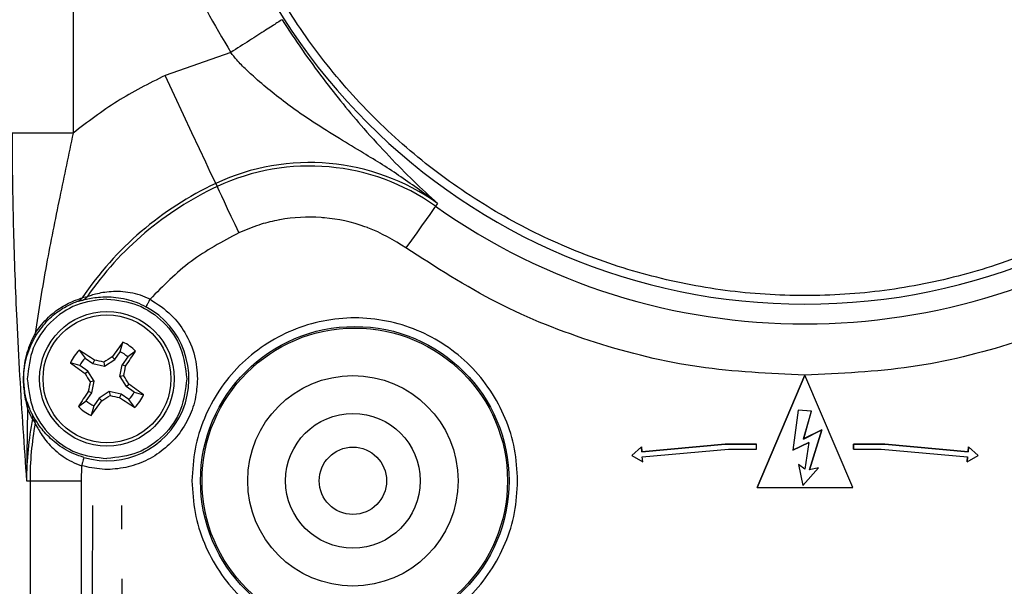
# Paper-space layout 'Sheet2' of a CAD drawing. Units: inches. Extents: x 0 to 11, y 0 to 8.5.
# Drawn here: x 6.4 to 6.9, y 1.9 to 2.1 of the extents above; entities that cross this region are included whole.
import ezdxf

# ---------------------------------------------------------------- set-up
doc = ezdxf.new("R2010")
doc.units = ezdxf.units.IN
doc.header["$MEASUREMENT"] = 0

psp = doc.layouts.new('Sheet2')

# ---------------------------------------------------------------- linework, layer by layer
at = {"color": 7, "linetype": 'Continuous', "lineweight": 25}
for p, q in [((6.419348385789562, 2.613501414789325), (6.419348385789562, 2.091015839920605)), ((6.49314093066512, 2.128695127312928), (6.462437733351075, 2.117992632282397)), ((6.486079950900828, 2.067463205335983), (6.486764700323877, 2.065999723575582)), ((6.589856477398872, 2.058132849121054), (6.588921634864919, 2.056814976345233)), ((6.421716262435649, 2.012379596333201), (6.423886200035012, 2.012947013778347)), ((6.425992133040427, 2.014511049043811), (6.423629594999335, 2.013908549337272)), ((6.441435895966094, 1.98878941551565), (6.442687358842421, 1.993189130023105)), ((6.422236981753589, 1.989472404959031), (6.424956561003444, 1.985794282115686)), ((6.424956561003444, 1.985794282115686), (6.42864301441722, 1.983241724936378)), ((6.434148641482413, 1.982051509352516), (6.438883397452773, 1.985102962101874)), ((6.437671240789045, 1.986355950293914), (6.438883397452773, 1.985102962101874)), ((6.438883397452773, 1.985102962101874), (6.441435895966094, 1.98878941551565)), ((6.444924820995067, 1.986373667422578), (6.442372263815758, 1.982687214008802)), ((6.448602885172422, 1.989093188006444), (6.444924820995067, 1.986373667422578)), ((6.422540812910372, 1.982305415752701), (6.418141039736927, 1.983556878629029)), ((6.426227266324148, 1.979752858573393), (6.422540812910372, 1.982305415752701)), ((6.429336739736579, 1.984841077127191), (6.42864301441722, 1.983241724936378)), ((6.42864301441722, 1.983241724936378), (6.434148641482413, 1.982051509352516)), ((6.433808848074402, 1.983921194420422), (6.434148641482413, 1.982051509352516)), ((6.441181989565909, 1.97718152827762), (6.442372263815758, 1.982687214008802)), ((6.443971616006572, 1.981993430023454), (6.442372263815758, 1.982687214008802)), ((6.424974278132107, 1.978540701909664), (6.426227266324148, 1.979752858573393)), ((6.429278719073505, 1.97501816126902), (6.426227266324148, 1.979752858573393)), ((6.443051674633814, 1.977521321685631), (6.441181989565909, 1.97718152827762)), ((6.441181989565909, 1.97718152827762), (6.444233442315266, 1.972446830973247)), ((6.761705321519693, 1.977847856580139), (6.739356747692325, 1.925197947463048)), ((6.739376518130602, 1.925210971312596), (6.761705321519693, 1.977814416966436)), ((6.761705321519693, 1.977814416966436), (6.761705321519693, 1.977847856580139)), ((6.784053924680055, 1.925197947463048), (6.761705321519693, 1.977847856580139)), ((6.784034154241779, 1.925210971312596), (6.761705321519693, 1.977814416966436)), ((6.429278719073505, 1.97501816126902), (6.4274090340056, 1.974678367861009)), ((6.428088444823655, 1.969512475537839), (6.429278719073505, 1.97501816126902)), ((6.444233442315266, 1.972446830973247), (6.445486371841318, 1.973658987636977)), ((6.447919895729042, 1.969894273793939), (6.444233442315266, 1.972446830973247)), ((6.425535887644346, 1.965826022124063), (6.428088444823655, 1.969512475537839)), ((6.428088444823655, 1.969512475537839), (6.426489092632841, 1.970206259523186)), ((6.431577311186639, 1.967096844776745), (6.429024754007331, 1.963410274030991)), ((6.436312067157001, 1.970148180194124), (6.431577311186639, 1.967096844776745)), ((6.431577311186639, 1.967096844776745), (6.432789467850369, 1.965843856584704)), ((6.436312067157001, 1.970148180194124), (6.436651860565012, 1.968278495126219)), ((6.441817694222194, 1.968957964610263), (6.436312067157001, 1.970148180194124)), ((6.441817694222194, 1.968957964610263), (6.441123968902835, 1.967358612419449)), ((6.445504147635969, 1.966405407430954), (6.441817694222194, 1.968957964610263)), ((6.447919895729042, 1.969894273793939), (6.452319668902486, 1.968642810917612)), ((6.398011154945741, 1.962480652770055), (6.39761369287059, 1.928399819808079)), ((6.421857823466991, 1.963106501540197), (6.425535887644346, 1.965826022124063)), ((6.429024754007331, 1.963410274030991), (6.427773291131004, 1.959010559523535)), ((6.448223726885825, 1.96272728458761), (6.445504147635969, 1.966405407430954)), ((6.401237843004099, 1.95790904691497), (6.4000956161992, 1.959839275283473)), ((6.400378738261883, 1.957406514053605), (6.401632958439691, 1.955315775539328)), ((6.758595232114378, 1.96144907002032), (6.756083682461347, 1.942664689685752)), ((6.758606554650246, 1.961434872850994), (6.756099874274298, 1.942686982761554)), ((6.764709724145911, 1.960914036201077), (6.758595232114378, 1.96144907002032)), ((6.758595232114378, 1.96144907002032), (6.758606554650246, 1.961434872850994)), ((6.764692799008099, 1.960902420335264), (6.758606554650246, 1.961434872850994)), ((6.764692799008099, 1.960902420335264), (6.760989097793571, 1.947939700748374)), ((6.761009806887671, 1.947964457795712), (6.764709724145911, 1.960914036201077)), ((6.764709724145911, 1.960914036201077), (6.764692799008099, 1.960902420335264)), ((6.760989097793571, 1.947939700748374), (6.769546940265977, 1.952173625171051)), ((6.769568412017934, 1.9521988515463), (6.761009806887671, 1.947964457795712)), ((6.769546940265977, 1.952173625171051), (6.763814334489529, 1.93355397893346)), ((6.763833488934922, 1.933571696062123), (6.769568412017934, 1.9521988515463)), ((6.769568412017934, 1.9521988515463), (6.769546940265977, 1.952173625171051)), ((6.685187037465441, 1.944243860776366), (6.68067556424903, 1.940288482469233)), ((6.680697739992854, 1.940290477112858), (6.685176360255451, 1.944216991753426)), ((6.685176360255451, 1.944216991753426), (6.685187037465441, 1.944243860776366)), ((6.685176360255451, 1.944216991753426), (6.685381749882771, 1.941979236270835)), ((6.68539360041254, 1.941993433440161), (6.685187037465441, 1.944243860776366)), ((6.685381749882771, 1.941979236270835), (6.724328427967423, 1.945483355790947)), ((6.724327870640529, 1.945496379640494), (6.68539360041254, 1.941993433440161)), ((6.739055321841089, 1.945496379640494), (6.724327870640529, 1.945496379640494)), ((6.724328427967423, 1.945483355790947), (6.724327870640529, 1.945496379640494)), ((6.724328427967423, 1.945483355790947), (6.739042239325553, 1.945483355790947)), ((6.739042239325553, 1.945483355790947), (6.739055321841089, 1.945496379640494)), ((6.739042239325553, 1.943259562813727), (6.739042239325553, 1.945483355790947)), ((6.739055321841089, 1.943246421632201), (6.739055321841089, 1.945496379640494)), ((6.756083682461347, 1.942664689685752), (6.76353267907657, 1.946253874889845)), ((6.76354945754941, 1.946276402629602), (6.756099874274298, 1.942686982761554)), ((6.760989097793571, 1.947939700748374), (6.761009806887671, 1.947964457795712)), ((6.76353267907657, 1.946253874889845), (6.761595293457414, 1.93389717496883)), ((6.76354945754941, 1.946276402629602), (6.761604944012595, 1.933874295233138)), ((6.76353267907657, 1.946253874889845), (6.76354945754941, 1.946276402629602)), ((6.784355321198297, 1.945496379640494), (6.784355321198297, 1.943246421632201)), ((6.784368433046827, 1.945483355790947), (6.784355321198297, 1.945496379640494)), ((6.799082860397841, 1.945496379640494), (6.784355321198297, 1.945496379640494)), ((6.784368433046827, 1.943259562813727), (6.784368433046827, 1.945483355790947)), ((6.784368433046827, 1.945483355790947), (6.79908233240394, 1.945483355790947)), ((6.79908233240394, 1.945483355790947), (6.799082860397841, 1.945496379640494)), ((6.79908233240394, 1.945483355790947), (6.838028907823111, 1.941979236270835)), ((6.838017071959841, 1.941993433440161), (6.799082860397841, 1.945496379640494)), ((6.838223620240443, 1.944243860776366), (6.838017071959841, 1.941993433440161)), ((6.838028907823111, 1.941979236270835), (6.838234297450432, 1.944216991753426)), ((6.842735093456853, 1.940288482469233), (6.838223620240443, 1.944243860776366)), ((6.838234297450432, 1.944216991753426), (6.838223620240443, 1.944243860776366)), ((6.838234297450432, 1.944216991753426), (6.84271291771303, 1.940290477112858)), ((6.68067556424903, 1.940288482469233), (6.680697739992854, 1.940290477112858)), ((6.68067556424903, 1.940288482469233), (6.685831718018035, 1.937219899251102)), ((6.680697739992854, 1.940290477112858), (6.68581634752893, 1.937244304302506)), ((6.68539360041254, 1.941993433440161), (6.685381749882771, 1.941979236270835)), ((6.685597816720083, 1.939625087466163), (6.725992136748117, 1.943259562813727)), ((6.68581634752893, 1.937244304302506), (6.685597816720083, 1.939625087466163)), ((6.685612043222404, 1.939613236936394), (6.685597816720083, 1.939625087466163)), ((6.685612043222404, 1.939613236936394), (6.725992694075012, 1.943246421632201)), ((6.685831718018035, 1.937219899251102), (6.685612043222404, 1.939613236936394)), ((6.725992136748117, 1.943259562813727), (6.739042239325553, 1.943259562813727)), ((6.725992694075012, 1.943246421632201), (6.725992136748117, 1.943259562813727)), ((6.725992694075012, 1.943246421632201), (6.739055321841089, 1.943246421632201)), ((6.739055321841089, 1.943246421632201), (6.739042239325553, 1.943259562813727)), ((6.756099874274298, 1.942686982761554), (6.756083682461347, 1.942664689685752)), ((6.784355321198297, 1.943246421632201), (6.784368433046827, 1.943259562813727)), ((6.784355321198297, 1.943246421632201), (6.797418066296352, 1.943246421632201)), ((6.784368433046827, 1.943259562813727), (6.797418623623246, 1.943259562813727)), ((6.797418066296352, 1.943246421632201), (6.797418623623246, 1.943259562813727)), ((6.797418066296352, 1.943246421632201), (6.83779861448348, 1.939613236936394)), ((6.797418623623246, 1.943259562813727), (6.837812840985801, 1.939625087466163)), ((6.837578939687848, 1.937219899251102), (6.842735093456853, 1.940288482469233)), ((6.83779861448348, 1.939613236936394), (6.837578939687848, 1.937219899251102)), ((6.83759432484345, 1.937244304302506), (6.84271291771303, 1.940290477112858)), ((6.83759432484345, 1.937244304302506), (6.837812840985801, 1.939625087466163)), ((6.837812840985801, 1.939625087466163), (6.83779861448348, 1.939613236936394)), ((6.838028907823111, 1.941979236270835), (6.838017071959841, 1.941993433440161)), ((6.84271291771303, 1.940290477112858), (6.842735093456853, 1.940288482469233)), ((6.423333859749027, 1.935475290071643), (6.423138150009883, 1.928399819808079)), ((6.685831718018035, 1.937219899251102), (6.68581634752893, 1.937244304302506)), ((6.761595293457414, 1.93389717496883), (6.758621279813473, 1.936005865275726)), ((6.758621279813473, 1.936005865275726), (6.760787609454515, 1.926239268766949)), ((6.758621279813473, 1.936005865275726), (6.758641402247684, 1.935975476293449)), ((6.761604944012595, 1.933874295233138), (6.758641402247684, 1.935975476293449)), ((6.758641402247684, 1.935975476293449), (6.760794825371155, 1.92626719377769)), ((6.760787609454515, 1.926239268766949), (6.768106514239235, 1.934543908831038)), ((6.768069877329134, 1.934522202415126), (6.760794825371155, 1.92626719377769)), ((6.768069877329134, 1.934522202415126), (6.763814334489529, 1.93355397893346)), ((6.768106514239235, 1.934543908831038), (6.763833488934922, 1.933571696062123)), ((6.768106514239235, 1.934543908831038), (6.768069877329134, 1.934522202415126)), ((6.837578939687848, 1.937219899251102), (6.83759432484345, 1.937244304302506)), ((6.761595293457414, 1.93389717496883), (6.761604944012595, 1.933874295233138)), ((6.763814334489529, 1.93355397893346), (6.763833488934922, 1.933571696062123)), ((6.39761369287059, 1.928399819808079), (6.399229530204299, 1.928399819808079)), ((6.399229530204299, 1.928399819808079), (6.399229530204299, 1.828179772225288)), ((6.399229530204299, 1.928399819808079), (6.423138150009883, 1.928399819808079)), ((6.423138150009883, 1.928399819808079), (6.423138150009883, 1.828179772225288)), ((6.739356747692325, 1.925197947463048), (6.739376518130602, 1.925210971312596)), ((6.739356747692325, 1.925197947463048), (6.784053924680055, 1.925197947463048)), ((6.739376518130602, 1.925210971312596), (6.784034154241779, 1.925210971312596)), ((6.760794825371155, 1.92626719377769), (6.760787609454515, 1.926239268766949)), ((6.784034154241779, 1.925210971312596), (6.784053924680055, 1.925197947463048)), ((6.428404889168063, 1.916860337113168), (6.428404889168063, 1.905800272879974)), ((6.442055819471351, 1.916860337113168), (6.442055819471351, 1.905800272879974)), ((6.428404889168063, 1.905800272879974), (6.42823035785093, 1.885800215922338)), ((6.42823035785093, 1.885800215922338), (6.42823035785093, 1.858625660511788)), ((6.442230350788484, 1.882625681928159), (6.442230350788484, 1.858625660511788))]:
    psp.add_line(p, q, dxfattribs=at)
at = {"color": 7, "linetype": 'Continuous', "lineweight": 25, "flags": 128}
for points in [[(6.486079950900828, 2.067463205335983), (6.48529323998898, 2.069144572579352), (6.483722810130719, 2.07250108847126), (6.481422516703906, 2.077417415677429), (6.478471206797688, 2.083725065477587), (6.474970137909002, 2.091207795036456), (6.471039340651241, 2.099608881986383), (6.466813570801028, 2.108640393653589), (6.462437733351075, 2.117992632282397)], [(6.486764700323877, 2.065999723575582), (6.487101912428375, 2.065279070567294), (6.487774928653634, 2.063840580518187), (6.488760751931986, 2.06173365019096), (6.490025590653794, 2.059030321420044), (6.491526090653223, 2.055823403799963), (6.493210684525985, 2.052222954725992), (6.495021762270926, 2.048352290106906), (6.496897079273771, 2.044344229741695)], [(6.588921634864919, 2.056814976345233), (6.5884613415156, 2.056166013175444), (6.587542514796631, 2.05487066813938), (6.58619665834408, 2.05297329272469), (6.584469883625262, 2.050539006179109), (6.582421472622014, 2.047651231538928), (6.580121619190117, 2.044408996993498), (6.577649199751718, 2.040923415925894), (6.575088986660852, 2.03731416695358)]]:
    psp.add_lwpolyline(points, dxfattribs=at)
at = {"color": 7, "linetype": 'Continuous', "lineweight": 25}
for centre, radius in [((6.435230346819734, 1.976099854845067), 0.0314960629921268), ((6.435230346819737, 1.976099854845072), 0.02991424427189006), ((6.551146227129729, 1.928399854845057), 0.07218054590369238), ((6.551146227129729, 1.928399854845057), 0.07144167986755345), ((6.550264437197841, 1.928399854845022), 0.04921259842519696), ((6.550264437197841, 1.928399854845022), 0.03149606299212563), ((6.550264437197838, 1.928399854845057), 0.01574803149606208)]:
    psp.add_circle(centre, radius, dxfattribs=at)
for centre, radius, start, end in [((6.761705332163824, 2.300399854845057), 0.2893750390771324, 180, 0), ((6.529956490267602, 1.973687767710569), 0.1035325109208771, 54.65052691337347, 115.0743980294368), ((6.529956490267602, 1.973687767710569), 0.1019167245778013, 54.65052691337338, 115.0743980294348), ((6.551146227129727, 1.928399854845058), 0.1535325109208753, 115.0743980294464, 146.1554117660174), ((6.551146227129729, 1.928399854845057), 0.1519167245778161, 115.0743980294456, 145.4704252387103), ((6.761705332163824, 2.300399854845057), 0.2986432754221592, 234.650526913414, 305.3494730866072), ((6.435230346819806, 1.976099854845057), 0.03833078586106781, 253.6778841797158, 61.58728703308559), ((6.814074406500023, 1.715302663902222), 0.4638418127131088, 143.1947125067283, 144.2418015314265), ((6.435230346819737, 1.976099854845066), 0.01864544171536445, 44.17612894353935, 66.4256682293398), ((6.435230346819737, 1.976099854845066), 0.01864544171536855, 134.1761289435111, 156.4256682293006), ((6.172179904660438, 1.598380978156001), 0.4641993601064096, 56.35955997759208, 57.40585684665077), ((6.435230346819737, 1.976099854845066), 0.01412562108619013, 136.6618808651132, 153.9399163076916), ((6.71753543862393, 1.538110396186619), 0.5284392547935097, 121.9787862980813, 122.4738276321138), ((6.435230346819737, 1.976099854845066), 0.01412562108618965, 46.66188086516076, 63.93991630774676), ((6.057500882148474, 2.239153970755444), 0.4642102668386239, 326.3599063657319, 327.4061746948468), ((6.696905701172669, 2.35613900728581), 0.4653248102775122, 233.1962910474336, 234.2400529884121), ((6.326625333607271, 1.474167813163241), 0.5209000052569149, 78.12565592371617, 78.6278601615358), ((5.92937713910863, 2.08551814185084), 0.5249046023924825, 348.1268498911209, 348.6252239831896), ((6.87143794184803, 2.257285933093128), 0.526335165960025, 211.9781920935359, 212.4752070254021), ((5.999750376790209, 1.695379200985317), 0.5254714235266225, 31.97716251647898, 32.47499100941655), ((6.939094670169973, 1.867090677052608), 0.5228740780249322, 168.1258821942986, 168.6261916799895), ((6.175047953615432, 1.598091270889711), 0.4628045461264116, 53.19368071838529, 54.24313261832539), ((6.81295982650519, 1.713045718781843), 0.4642102668556694, 146.3599063657445, 147.406174694821), ((6.153088152159913, 2.413852493823976), 0.5281520283402891, 301.9774094877613, 302.472713255587), ((6.544649749192711, 2.481991043619372), 0.5249420219675422, 258.1275894046377, 258.6259266806159), ((6.698280803972416, 2.353818711380637), 0.4641993600944478, 236.359559977583, 237.4058568466687), ((6.435230346819737, 1.976099854845066), 0.01412562108622513, 316.6618808652739, 333.9399163076234), ((6.435230346819737, 1.976099854845066), 0.01864544171565771, 314.1761289438004, 336.4256682290962), ((6.435230346819737, 1.976099854845066), 0.01864544171536514, 224.1761289435211, 246.4256682292879), ((6.435230346819737, 1.976099854845066), 0.0141256210861972, 226.6618808651685, 243.9399163076543), ((6.056934402050334, 2.236493211583177), 0.4631609912855771, 323.1940845547531, 324.242728781977), ((6.551146227129729, 1.928399854845057), 0.1535325109209325, 169.109735777778, 180.0000000000009), ((6.551146227129729, 1.928399854845057), 0.1519167245621561, 169.7947219473214, 180.0000000000009)]:
    psp.add_arc(centre, radius, start, end, dxfattribs=at)
for points, knots in [([(6.442943142554252, 2.300399858431889), (6.443559137507082, 2.28528586224814), (6.444791127206274, 2.25505787494653), (6.454858526808753, 2.210693301265757), (6.470273972086265, 2.167892225700409), (6.485518608798242, 2.14176083078752), (6.49314093066512, 2.128695127312928)], [0, 0, 0, 0, 0.2500000588373245, 0.5000000338799885, 0.7499999017883254, 1, 1, 1, 1]), ([(7.047095592833593, 2.300399858431889), (7.046624372681773, 2.28794737791967), (7.045681932784547, 2.26304242763513), (7.038100915529498, 2.226324187795572), (7.02614130457354, 2.190873393205222), (7.009563191884719, 2.15729661560159), (6.988769259288978, 2.126168420669034), (6.964083576071288, 2.09802129365006), (6.935936861459714, 2.073336994535449), (6.9048084938622, 2.052537872419165), (6.87123183243746, 2.035979520838323), (6.835780982602255, 2.023945732132452), (6.799062767711519, 2.016641943217141), (6.761705331204742, 2.014193416982734), (6.724347895169775, 2.016641945278809), (6.687629689463674, 2.023945731526867), (6.652178836891347, 2.035979524521319), (6.618602166558171, 2.052537868101829), (6.587473797953584, 2.073336993685454), (6.559327088219997, 2.098021289105427), (6.534641427851632, 2.126168426769427), (6.513847500774705, 2.157296618049706), (6.497269373966101, 2.190873390306828), (6.485309779848569, 2.226324192254049), (6.477728715306595, 2.263042424003469), (6.476786275686096, 2.287947377292085), (6.47631505570573, 2.300399858431889)], [0, 0, 0, 0, 0.04166667161656047, 0.08333330729684413, 0.1250000053218087, 0.1666666993650103, 0.2083333274902521, 0.2500000414161349, 0.2916666960752641, 0.3333333127704687, 0.3750000247130569, 0.4166666700301206, 0.4583333442084779, 0.5000000163603624, 0.5416666558424356, 0.5833333300207928, 0.6249999753378566, 0.6666667019622012, 0.7083333186574059, 0.74999996716274, 0.7916666648984553, 0.8333332907500304, 0.8749999884133537, 0.9166666857805752, 0.9583333278481154, 0.9999999999999999, 0.9999999999999999, 0.9999999999999999, 0.9999999999999999]), ([(6.517145293364674, 2.144042326020779), (6.516564313050244, 2.143670869096981), (6.515402350160932, 2.142927953804137), (6.509757716028351, 2.139319039022205), (6.50208670194504, 2.134414627961749), (6.49612285502328, 2.130601627911654), (6.49314093066512, 2.128695127312928)], [0, 0, 0, 0, 0.2499995984176666, 0.5000001695229533, 0.7500000095348194, 1, 1, 1, 1]), ([(6.517145293364674, 2.144042326020779), (6.520285740076196, 2.139255703277807), (6.526578883128245, 2.129663787087286), (6.536271177695057, 2.116436772314637), (6.545927728191723, 2.10417372326804), (6.55635479081907, 2.091874471438239), (6.567362711382262, 2.079862264754824), (6.578703456071338, 2.06835070966947), (6.586111744280079, 2.061563593102902), (6.589856477398872, 2.058132849121054)], [0, 0, 0, 0, 0.1211044040939478, 0.2426811881252939, 0.3621948989098622, 0.490594040231201, 0.6575924418313914, 0.8269202159702748, 1, 1, 1, 1]), ([(6.589856477398872, 2.058132849121054), (6.584206852042893, 2.062347144585615), (6.573035082324475, 2.070680642028171), (6.557493865757224, 2.080316921227484), (6.543657320260545, 2.088620381905197), (6.532552088665849, 2.095497445676505), (6.522348776339602, 2.10246447722476), (6.51368806348647, 2.109035345343285), (6.506444123120296, 2.115049924532872), (6.500624547818327, 2.120433477877756), (6.496253114072877, 2.124607958347644), (6.494043654626417, 2.127509597774524), (6.49314093066512, 2.128695127312928)], [0, 0, 0, 0, 0.183721089459045, 0.3632966036732313, 0.4755750334581964, 0.5991062291846266, 0.6955358876992407, 0.7827933681431848, 0.8622443808763123, 0.9171015080046091, 0.9661299712020545, 1, 1, 1, 1]), ([(6.462437733351075, 2.117992632282397), (6.454845159534238, 2.114153015041694), (6.439660002875261, 2.106473775996131), (6.426118927500842, 2.096168487320764), (6.419348385789562, 2.091015839920605)], [0, 0, 0, 0, 0.4999997028248925, 0.9999999999999999, 0.9999999999999999, 0.9999999999999999, 0.9999999999999999]), ([(6.390857248254948, 2.091015839920605), (6.390870428405599, 2.086062623730591), (6.390897164296872, 2.076015041347428), (6.391107751017763, 2.060844272628818), (6.391481758693414, 2.043558124558632), (6.392093542959455, 2.024145560840003), (6.393057805812313, 2.001237875239248), (6.394342477042853, 1.977188704301078), (6.395913950054012, 1.952393293408355), (6.397043726673695, 1.936445430452746), (6.39761369287059, 1.928399819808079)], [0, 0, 0, 0, 0.08080421833493989, 0.1639110851378353, 0.2500861074095395, 0.3712098620119668, 0.5000247451844456, 0.6646322556821661, 0.8308087860378354, 0.9999999999999999, 0.9999999999999999, 0.9999999999999999, 0.9999999999999999]), ([(6.419348385789562, 2.091015839920605), (6.415809099666903, 2.091015839920605), (6.40873051089534, 2.091015839920605), (6.399625622109768, 2.091015839920605), (6.392926071083438, 2.091015839920605), (6.391546855463232, 2.091015839920605), (6.390857248254948, 2.091015839920605)], [0, 0, 0, 0, 0.2499994688645961, 0.5000001050697988, 0.7500002707091097, 1, 1, 1, 1]), ([(6.419348385789562, 2.091015839920605), (6.417262679204913, 2.080964209384092), (6.412955717201426, 2.060207698802742), (6.406574861583084, 2.029007667513632), (6.403275487179826, 2.008090900660866), (6.40157699108623, 1.997323087600608)], [0, 0, 0, 0, 0.3129969455903677, 0.6463353770790301, 1, 1, 1, 1]), ([(6.575088986660852, 2.03731416695358), (6.569333840101494, 2.040856237542353), (6.563535878768428, 2.044424658971917), (6.556784233648062, 2.046938752094605), (6.550243420158412, 2.049313751109914), (6.543327804620459, 2.050813694290945), (6.536372597053894, 2.051433157500613), (6.529435285009977, 2.051981684556642), (6.522382440567467, 2.05160155824297), (6.515554627225157, 2.050355924955992), (6.512249534446261, 2.049723854334765), (6.505750071147766, 2.048100939571051), (6.499999196508543, 2.045660593121843), (6.496897079273771, 2.044344229741695)], [0, 0, 0, 0, 0.245394241127591, 0.2472198243329169, 0.2632518864590053, 0.4997208586041229, 0.501911810633447, 0.5184133830093168, 0.7540537609063375, 0.756140603530771, 0.7720317681001597, 0.8770301518427203, 1, 1, 1, 1]), ([(6.496897079273771, 2.044344229741695), (6.489183273103333, 2.040237184598763), (6.473755680917094, 2.032023105043789), (6.461499928507162, 2.0195620367015), (6.455372060307667, 2.013331510669939)], [0, 0, 0, 0, 0.500000653201097, 1, 1, 1, 1]), ([(6.761705321519693, 1.977847856580139), (6.745117367908334, 1.97858155398476), (6.711941457029652, 1.980048948955707), (6.663438236927917, 1.992018969301944), (6.616951760953532, 2.010317932316192), (6.589043245911593, 2.028315421330793), (6.575088986660852, 2.03731416695358)], [0, 0, 0, 0, 0.2499999433391556, 0.4999999417779614, 0.7499999398989287, 1, 1, 1, 1]), ([(6.948321671045033, 2.03731416695358), (6.93436741714987, 2.028315420346568), (6.906458905471481, 2.010317924625228), (6.859972428314368, 1.992018975660382), (6.811469201627179, 1.980048944306043), (6.77829328517866, 1.978581552649027), (6.761705321519693, 1.977847856580139)], [0, 0, 0, 0, 0.2499999767259165, 0.500000023109171, 0.7499999296471571, 1, 1, 1, 1]), ([(6.435230324986713, 2.013397568573499), (6.430342949197054, 2.012836892751801), (6.420568210684619, 2.011715542607427), (6.408239663695805, 2.003090509379646), (6.399614614021594, 1.990761964437867), (6.398493311594887, 1.980987221069208), (6.397932659852523, 1.97609984477332)], [0, 0, 0, 0, 0.2500003833548219, 0.5000000983088926, 0.7499998132629633, 0.9999999999999999, 0.9999999999999999, 0.9999999999999999, 0.9999999999999999]), ([(6.40157699108623, 1.997323087600608), (6.403615373956779, 2.00002568109243), (6.407744146935065, 2.005499821962403), (6.415103315660474, 2.010544765305616), (6.421235616525365, 2.013259644261848), (6.422825900901273, 2.013690702274322), (6.423629594999335, 2.013908549337272)], [0, 0, 0, 0, 0.2402445594476535, 0.4866187111161043, 0.7405485973565985, 1, 1, 1, 1]), ([(6.421716262435649, 2.012379596333201), (6.422095047717385, 2.012558476545725), (6.422852609067096, 2.012916232619601), (6.4233706017886, 2.013577779780048), (6.423629594999335, 2.013908549337272)], [0, 0, 0, 0, 0.500006081197905, 1, 1, 1, 1]), ([(6.425992133040427, 2.014511049043811), (6.425706780979884, 2.014160853553442), (6.425136087787001, 2.013460475984232), (6.424302823966952, 2.013118165662008), (6.423886200035012, 2.012947013778347)], [0, 0, 0, 0, 0.5000095744992631, 1, 1, 1, 1]), ([(6.423886200035012, 2.012947013778347), (6.424233862521402, 2.013034816046581), (6.424958395511123, 2.013217797076742), (6.428477675227468, 2.014103206065105), (6.432570585802252, 2.014340026471007), (6.435230266320723, 2.014493918575037)], [0, 0, 0, 0, 0.2441619932371175, 0.5088366615943101, 0.9999999999999999, 0.9999999999999999, 0.9999999999999999, 0.9999999999999999]), ([(6.455372060307667, 2.013331510669939), (6.453892476727717, 2.013985101150951), (6.450856981488431, 2.015325999239062), (6.444558740346507, 2.016827914962771), (6.436964328686775, 2.017128238560458), (6.430747899120901, 2.015978510950404), (6.427118455088425, 2.014887645780254), (6.426365113480739, 2.014635758683321), (6.425992133040427, 2.014511049043811)], [0, 0, 0, 0, 0.1215652602386731, 0.2494017733890837, 0.5010254723257886, 0.7526801236393046, 0.8775515975196494, 1, 1, 1, 1]), ([(6.435230324986713, 2.013397568573499), (6.440117698787262, 2.012836889070883), (6.449892449703246, 2.011715529685367), (6.462221036392326, 2.003090530398705), (6.4708461066487, 1.990761968817926), (6.471967362091145, 1.980987221247996), (6.472527990120902, 1.97609984477332)], [0, 0, 0, 0, 0.2500002230169727, 0.5000006155977874, 0.7500001702144375, 0.9999999999999999, 0.9999999999999999, 0.9999999999999999, 0.9999999999999999]), ([(6.444138872741075, 2.013398976557234), (6.445744034037797, 2.012957711263428), (6.448882076427831, 2.012095050794326), (6.451963602930269, 2.010562200374091), (6.45346887696007, 2.009813428644456)], [0, 0, 0, 0, 0.5115167665736814, 1, 1, 1, 1]), ([(6.455372118973656, 2.013331510669939), (6.455124103048882, 2.012873025689039), (6.454628092059536, 2.011956094289642), (6.4540012034275, 2.010797343008853), (6.453560187159684, 2.009982266926941), (6.453499313967278, 2.0098697085786), (6.45346887696007, 2.009813428644456)], [0, 0, 0, 0, 0.2500093280750849, 0.499997628285526, 0.7499954382168337, 1, 1, 1, 1]), ([(6.455372060307667, 2.013331510669939), (6.458852291452548, 2.011053277102458), (6.465229307535282, 2.006878746304003), (6.472232122897409, 1.997531486109176), (6.476733066351298, 1.987291060796488), (6.477294226246892, 1.97970587393667), (6.477561003979096, 1.97609984477332)], [0, 0, 0, 0, 0.2728664760035103, 0.4999880276552809, 0.7622922430756909, 1, 1, 1, 1]), ([(6.40208539054649, 1.996556557788959), (6.403919534237628, 1.999077067854604), (6.407628269895231, 2.004173672663142), (6.414189718650024, 2.009022951438827), (6.419617616596294, 2.011708544877399), (6.421010314121011, 2.012153866181226), (6.421716262435649, 2.012379596333201)], [0, 0, 0, 0, 0.240222621499211, 0.4857428599633057, 0.7393267706329639, 1, 1, 1, 1]), ([(6.62731154338142, 1.928399819808079), (6.627028083150656, 1.933384799756947), (6.626461163193849, 1.943354750778614), (6.621932188943061, 1.9577349597291), (6.614893027939739, 1.970987785201483), (6.60534786335265, 1.982604010375952), (6.593734898136128, 1.992137301703461), (6.580481115509652, 1.999221032948758), (6.566101163511289, 2.003583235993133), (6.551146223306391, 2.005056135354274), (6.536191282761334, 2.003583236135373), (6.52181133178345, 1.999221032379797), (6.50855754541521, 1.992137303837067), (6.496944589320854, 1.982603998449993), (6.487399375905547, 1.970987812017205), (6.480360297640185, 1.957734941283501), (6.475831323313982, 1.943354749875296), (6.47526435716596, 1.933384800095787), (6.47498087378498, 1.928399819808079)], [0, 0, 0, 0, 0.06250013691068242, 0.1250001625359544, 0.1875000143188658, 0.2499999583953617, 0.312500136155158, 0.3750000887509602, 0.4375001143762322, 0.5000000068984471, 0.5624998994206621, 0.6249999250459342, 0.6874998776417364, 0.7500000554015328, 0.812500077372318, 0.8749998133936904, 0.9374998390189624, 1, 1, 1, 1]), ([(6.40157699108623, 1.997323087600608), (6.400145001190631, 1.994337443166601), (6.397978790421589, 1.989820976154263), (6.396550316965985, 1.983177439702838), (6.396020097959154, 1.978024569217475), (6.39609281340012, 1.973272963849311), (6.396649971587395, 1.967899018254653), (6.397467456761141, 1.964644913344808), (6.398011154945741, 1.962480652770055)], [0, 0, 0, 0, 0.2393843858334281, 0.3621233893663147, 0.4877902819006101, 0.6159613107137353, 0.7445811313927614, 0.9999999999999999, 0.9999999999999999, 0.9999999999999999, 0.9999999999999999]), ([(6.396282561581266, 1.97609984477332), (6.396341773888836, 1.977815758125044), (6.396459861681222, 1.981237824042476), (6.397944306558909, 1.988575664804341), (6.400429505092251, 1.993365256997981), (6.40208539054649, 1.996556557788959)], [0, 0, 0, 0, 0.2512784521246104, 0.5011275341710336, 1, 1, 1, 1]), ([(6.40157704975222, 1.997323087600608), (6.401747850769573, 1.997148428911975), (6.402089455547557, 1.996799108729472), (6.402086745554101, 1.996637408535311), (6.40208539054649, 1.996556557788959)], [0, 0, 0, 0, 0.4999959847217863, 0.9999999999999999, 0.9999999999999999, 0.9999999999999999, 0.9999999999999999]), ([(6.39817189975547, 1.964489258899799), (6.397683650160382, 1.966062957468662), (6.396719009765894, 1.969172132004691), (6.396426847076578, 1.97380961078126), (6.396282561581266, 1.97609984477332)], [0, 0, 0, 0, 0.5061467442974371, 1, 1, 1, 1]), ([(6.397932659852523, 1.97609984477332), (6.398493311453969, 1.971212467783941), (6.399614613598841, 1.961437723028301), (6.408239665386815, 1.949109188488866), (6.420568197879364, 1.940484120254359), (6.430342947491122, 1.939362865827223), (6.435230324986713, 1.93880223830512)], [0, 0, 0, 0, 0.2500002850450644, 0.5000000983069772, 0.7499999115688902, 1, 1, 1, 1]), ([(6.477561003979096, 1.97609984477332), (6.477340851190656, 1.972826892251262), (6.476900547025418, 1.966281008193673), (6.473400531258177, 1.956988333364232), (6.468018656335431, 1.948718464890412), (6.460837606061141, 1.941918381901785), (6.452293408502249, 1.936937919757038), (6.442844379390701, 1.934097042065727), (6.432942583137317, 1.93334954804069), (6.426536775763431, 1.934766707576519), (6.423333859749027, 1.935475290071643)], [0, 0, 0, 0, 0.1250001828108118, 0.2499995641068753, 0.3750000425774294, 0.5000001113410805, 0.6249997464520484, 0.7499999597333895, 0.8749994987617654, 1, 1, 1, 1]), ([(6.472527990120902, 1.97609984477332), (6.471967362232062, 1.971212467605155), (6.470846107071453, 1.961437718648245), (6.462221034701316, 1.949109167469819), (6.449892462508535, 1.940484133176285), (6.440117700493195, 1.939362869508148), (6.435230324986713, 1.93880223830512)], [0, 0, 0, 0, 0.2499999280933867, 0.4999995810177529, 0.7500000719066133, 1, 1, 1, 1]), ([(6.398011154945741, 1.962480652770055), (6.398130343366248, 1.962820147546252), (6.398368726704117, 1.963499155604203), (6.398237509930404, 1.964159218471524), (6.39817189975547, 1.964489258899799)], [0, 0, 0, 0, 0.4999863730939047, 1, 1, 1, 1]), ([(6.400378738261883, 1.957406514053605), (6.400119874890873, 1.957834348610285), (6.399603295682081, 1.958688121146433), (6.398541081987827, 1.961218349118468), (6.398011154945741, 1.962480652770055)], [0, 0, 0, 0, 0.5011107040397135, 1, 1, 1, 1]), ([(6.4000956161992, 1.959839275283473), (6.399882512946347, 1.960229444471826), (6.399458159867532, 1.961006389422782), (6.398599363707695, 1.963331687772704), (6.39817184108948, 1.964489258899799)], [0, 0, 0, 0, 0.5021838263743302, 1, 1, 1, 1]), ([(6.4000956161992, 1.959839275283473), (6.40025179025282, 1.959396304500571), (6.400530906057596, 1.958604622760249), (6.4004252683544, 1.957772873497167), (6.400378738261883, 1.957406514053605)], [0, 0, 0, 0, 0.5595313878555883, 1, 1, 1, 1]), ([(6.424457958763339, 1.93931392306076), (6.422862898727201, 1.939848284019068), (6.419594392853532, 1.940943265957875), (6.413688077395832, 1.944088687989544), (6.40763201784359, 1.948960804598443), (6.403724372979933, 1.953891609867875), (6.40179395359954, 1.956969792819965), (6.401418239982565, 1.957604361835886), (6.401237843004099, 1.95790904691497)], [0, 0, 0, 0, 0.1177430894241729, 0.2412724102209654, 0.4865779002330691, 0.738584376427922, 0.8744826205768248, 1, 1, 1, 1]), ([(6.401632958439691, 1.955315775539328), (6.401677763432271, 1.955765530781519), (6.401767374388715, 1.956665051015727), (6.401414354741087, 1.957494378618884), (6.401237843004099, 1.95790904691497)], [0, 0, 0, 0, 0.4999945805411451, 1, 1, 1, 1]), ([(6.401632958439691, 1.955315775539328), (6.401810626715466, 1.95496366395856), (6.402169106006108, 1.954253212364714), (6.403982474107806, 1.950919506359242), (6.407592916268086, 1.945724241261227), (6.41318366782951, 1.940611506826293), (6.418705469331926, 1.937245729443864), (6.421798150206954, 1.936062725528154), (6.423333859749027, 1.935475290071643)], [0, 0, 0, 0, 0.122699220463336, 0.2475688432387762, 0.499314951552172, 0.7511682732149053, 0.8764394799735509, 1, 1, 1, 1]), ([(6.424457958763339, 1.93931392306076), (6.424439982777956, 1.939252502230007), (6.424404030727839, 1.939129660297373), (6.42414356407511, 1.938240303773016), (6.423773305560604, 1.936975940281105), (6.42348034022414, 1.93597550181532), (6.423333859749027, 1.935475290071643)], [0, 0, 0, 0, 0.2500020012869344, 0.5000051061437298, 0.7500062960001378, 1, 1, 1, 1]), ([(6.47498087378498, 1.928399819808079), (6.475264359027194, 1.923414878390689), (6.475831331114662, 1.913444967367234), (6.480360325981159, 1.89906479095047), (6.487399343818905, 1.885811853196721), (6.496944555634561, 1.874195635922394), (6.508557586435664, 1.86466246515697), (6.521811326717829, 1.85757871815599), (6.536191284027736, 1.85321652264486), (6.551146223306391, 1.851743620677815), (6.566101162244886, 1.853216522787099), (6.58048112057527, 1.85757871758703), (6.593734857115685, 1.864662467290565), (6.605347897038822, 1.874195623996553), (6.614893060026316, 1.885811880012355), (6.621932160601995, 1.899064772505037), (6.62646115539335, 1.913444966463827), (6.627028081289424, 1.923414878729507), (6.62731154338142, 1.928399819808079)], [0, 0, 0, 0, 0.06249971810479382, 0.1249997896308188, 0.1875000047021237, 0.2500000725736593, 0.312499984656646, 0.3749999831531475, 0.4375000546791725, 0.4999999931020429, 0.5624999315249133, 0.6250000030509383, 0.68750000154744, 0.7499999136304266, 0.8124999036076157, 0.8750002344397423, 0.9375003059657673, 1, 1, 1, 1])]:
    psp.add_open_spline(points, degree=3, knots=knots, dxfattribs=at)
at = {"color": 8, "linetype": 'Continuous', "lineweight": 25}
psp.add_open_spline([(6.435230266320723, 2.014493918575037), (6.435230285876036, 2.014493918575048), (6.437681594946822, 2.01449392004225), (6.44091024672223, 2.013946446116006), (6.444138872741075, 2.013398976557234)], degree=3, knots=[0, 0, 0, 0, 7.977497994684108e-06, 1, 1, 1, 1], dxfattribs=at)

doc.saveas('drawing.dxf')
